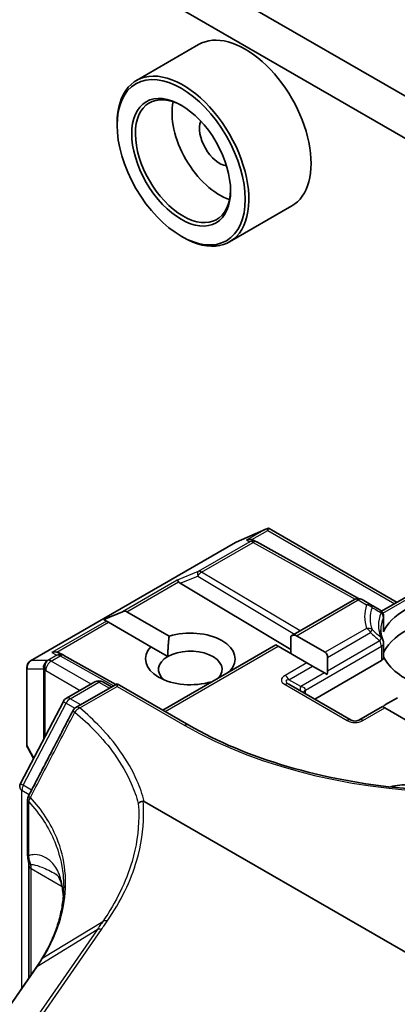
# Model space of a CAD drawing. Units: millimetres. Extents: x 7 to 8865, y 4 to 1550.
# Drawn here: x 152 to 153, y 44 to 48 of the extents above; entities that cross this region are included whole.
import ezdxf

# ---------------------------------------------------------------- set-up
doc = ezdxf.new("R2010")
doc.units = ezdxf.units.MM
doc.header["$LTSCALE"] = 0.5
doc.layers.add('Visible (ISO)', color=7, linetype='Continuous', lineweight=35)
doc.layers.add('Visible Narrow (ISO)', color=7, linetype='Continuous', lineweight=25)

msp = doc.modelspace()

# ---------------------------------------------------------------- linework, layer by layer
at = {"layer": 'Visible (ISO)'}
for p, q in [((127.90509, 61.93656), (153.70769, 47.03942)), ((127.76911, 61.85805), (153.57171, 46.96091)), ((152.59974, 47.42752), (152.36857, 47.29405)), ((152.29688, 47.12774), (152.29688, 47.13559)), ((152.94589, 46.82796), (152.71472, 46.6945)), ((152.53484, 46.71557), (152.54164, 46.71164)), ((152.7396, 45.57934), (152.84954, 45.62749)), ((152.85667, 45.63041), (152.85667, 45.62298)), ((152.86231, 45.62948), (153.33714, 45.35534)), ((151.9755, 45.13839), (152.73675, 45.5779)), ((152.80501, 45.58577), (152.81516, 45.58067)), ((152.81626, 45.58009), (153.19378, 45.36953)), ((152.53143, 45.42629), (152.94279, 45.18044)), ((153.27969, 45.32217), (153.43068, 45.40934)), ((152.94279, 45.22972), (153.17828, 45.36568)), ((153.23841, 45.34763), (153.20713, 45.36568)), ((152.24702, 45.29193), (152.31682, 45.32072)), ((152.33314, 45.32072), (152.49027, 45.23)), ((153.2727, 45.32783), (153.23841, 45.34763)), ((152.24702, 45.29193), (152.25699, 45.28618)), ((152.26515, 45.28147), (152.25699, 45.28618)), ((152.42228, 45.19075), (152.26515, 45.28147)), ((153.28713, 45.30284), (153.28713, 45.24979)), ((152.94279, 45.22972), (152.94279, 45.16501)), ((152.96319, 45.23174), (153.07032, 45.16989)), ((152.42228, 45.19075), (152.48525, 45.15439)), ((152.46685, 44.95494), (152.88675, 45.19737)), ((152.8952, 45.19249), (152.88675, 45.19737)), ((153.00233, 45.13063), (152.8952, 45.19249)), ((153.28713, 45.20394), (153.28713, 45.15089)), ((152.08091, 45.16771), (152.09833, 45.15896)), ((152.29262, 45.05062), (152.09942, 45.15838)), ((153.03118, 44.99622), (153.27868, 45.13911)), ((153.07877, 45.1003), (153.07877, 45.15121)), ((151.96108, 45.11341), (151.96108, 44.82903)), ((152.7154, 45.10002), (152.71677, 45.09923)), ((153.02273, 45.11886), (153.00233, 45.13063)), ((153.02273, 45.11886), (153.06682, 45.0934)), ((152.10822, 44.99911), (152.21446, 45.06045)), ((152.24331, 45.06045), (152.27648, 45.0413)), ((152.64878, 45.05997), (152.64741, 45.06076)), ((153.07694, 45.08756), (153.06682, 45.0934)), ((152.29688, 45.05308), (152.14358, 44.96457)), ((152.29688, 45.05308), (152.29688, 45.04332)), ((152.56287, 44.89951), (152.29688, 45.05308)), ((153.16634, 44.91818), (152.93517, 45.05165)), ((151.93814, 44.68284), (152.09707, 44.98748)), ((153.33879, 45.00109), (153.29469, 44.97564)), ((153.28275, 44.96874), (153.19518, 44.91818)), ((153.29119, 44.96386), (153.28275, 44.96874)), ((153.44214, 44.87671), (153.29119, 44.96386)), ((151.98661, 44.77575), (151.96473, 44.81497)), ((151.96435, 44.62281), (151.96435, 44.42236)), ((152.39783, 44.61604), (154.06464, 43.65371)), ((151.96887, 44.37843), (151.96887, 43.95908)), ((152.0173, 44.03073), (152.0173, 44.03073)), ((151.99648, 43.99888), (151.44145, 43.19868))]:
    msp.add_line(p, q, dxfattribs=at)
for centre, start, end in [((152.75118, 45.55292), 113.65417, 120), ((152.80221, 45.5549), 60.84996, 63.31121), ((153.19271, 45.3407), 60, 120), ((153.25828, 45.30284), 0, 60), ((153.25828, 45.20394), 0, 24.18021), ((151.98992, 45.11341), 120, 180), ((152.08537, 45.13318), 60.84996, 63.31121), ((152.22888, 45.03547), 60, 120), ((152.12265, 44.97413), 120, 152.44886), ((152.15801, 44.93959), 120, 152.58184), ((153.18076, 44.94316), 240, 300), ((151.98992, 44.82903), 180, 209.15538), ((151.96372, 44.6695), 152.44886, 180), ((151.9932, 44.62281), 152.43235, 180)]:
    msp.add_arc(centre, 0.02885, start, end, dxfattribs=at)
for centre, major_axis, ratio, start_param, end_param in [((152.77281, 47.12774), (0.17308, -0.29978), 0.5773503, 0, 3.1415927), ((152.54164, 46.99428), (0.17308, -0.29978), 0.5773503, 5.4977871, 10.2101761), ((152.54164, 46.99428), (0.125, -0.21651), 0.5773503, 2.375245, 7.049533), ((152.67763, 47.07279), (0.125, -0.21651), 0.5773503, 3.7167041, 5.7080739), ((152.67763, 47.07279), (-0.05288, 0.0916), 0.5773503, 0.4327472, 2.7088454), ((152.85448, 45.59816), (0.06053, 0.03061), 0.4222748, 1.3249975, 1.5594287), ((152.79009, 45.56099), (-0.03055, -0.00088), 0.9268026, 4.4541064, 5.0976075), ((152.79736, 45.55733), (-0.01989, 0.02765), 0.8001954, 5.2907241, 5.5595571), ((152.5323, 45.41215), (0.01275, -0.02595), 0.1137262, 2.3638175, 3.0073186), ((152.57942, 45.43151), (-0.05524, 0.00394), 0.3026251, 0.2228992, 0.5400652), ((153.58871, 45.20034), (-0.3125, 0), 0.5773503, 4.9660374, 6.0295369), ((152.31274, 45.28539), (0.0204, 0.03533), 0.5773503, 0, 0.6435011), ((153.58871, 45.12183), (0.3125, 0), 0.5773503, 0.265163, 2.8764297), ((152.56884, 45.14538), (0.1663, 0), 0.5773503, 5.7910746, 8.3460923), ((153.25828, 45.24979), (0.02885, 0), 0.5773503, 6.0295369, 6.2831853), ((152.94279, 45.19641), (0.0204, 0.03533), 0.5773503, 0, 0.7853982), ((152.06599, 45.14293), (0.03055, 0.00088), 0.9268026, 1.3125137, 1.9560148), ((152.07325, 45.13927), (-0.01989, 0.02765), 0.8001954, 5.2907241, 5.5595571), ((152.56884, 45.14538), (-0.1663, 0), 0.5773503, 5.7910746, 8.3460923), ((152.56884, 45.10613), (0.11822, 0), 0.5773503, 5.7946065, 8.6393798), ((153.04993, 45.13456), (0.0204, 0.03533), 0.5773503, 5.4977871, 6.2831853), ((152.56884, 45.10613), (-0.11822, 0), 0.5773503, 5.4977871, 6.8815928), ((153.25828, 45.15089), (0.02885, 0), 0.5773503, 5.4977871, 6.2831853), ((153.58871, 45.20034), (-0.3125, 0), 0.5773503, 0.265163, 1.0024838), ((153.04993, 45.08364), (0.0204, 0.03533), 0.5773503, 5.1394676, 5.4977871), ((153.29469, 44.94233), (0.0204, 0.03533), 0.5773503, 0.7853982, 1.1437177), ((153.36171, 44.62178), (0.09615, 0), 0.5773503, 1.3564776, 2.0972132), ((151.62076, 43.75952), (-0.47033, -0.48388), 0.1983612, 2.268472, 2.2712956), ((151.11382, 44.2131), (-0.97894, -0.148), 0.6573995, 2.5871248, 2.6357426)]:
    msp.add_ellipse(centre, major_axis=major_axis, ratio=ratio, start_param=start_param, end_param=end_param, dxfattribs=at)
for major_axis in [(-0.16827, 0.29145), (0.12981, -0.22483)]:
    msp.add_ellipse((152.53484, 46.99035), major_axis=major_axis, ratio=0.5773503, dxfattribs=at)
for points, knots in [([(152.85667, 45.63041), (152.85702, 45.63048), (152.85737, 45.63053), (152.85918, 45.63068), (152.8609, 45.63028), (152.86231, 45.62948)], [0.250886766, 0.250886766, 0.250886766, 0.250886766, 0.252877969, 0.252877969, 0.261626325, 0.261626325, 0.261626325, 0.261626325]), ([(153.2846, 45.21575), (153.28346, 45.21829), (153.28244, 45.22083), (153.28063, 45.22589), (153.27985, 45.22841), (153.27852, 45.23343), (153.27796, 45.23594), (153.27708, 45.24094), (153.27675, 45.24343), (153.27631, 45.24842), (153.27621, 45.2509), (153.27621, 45.25339)], [2.10254606, 2.10254606, 2.10254606, 2.10254606, 2.15327575, 2.15327575, 2.20400543, 2.20400543, 2.25473512, 2.25473512, 2.30546481, 2.30546481, 2.35619449, 2.35619449, 2.35619449, 2.35619449]), ([(152.1324, 44.95288), (152.12144, 44.93175), (152.11048, 44.91062), (152.08854, 44.86838), (152.07757, 44.84726), (152.05561, 44.80503), (152.04463, 44.78391), (152.02265, 44.74169), (152.01165, 44.72058), (151.98965, 44.67836), (151.97864, 44.65726), (151.96763, 44.63616)], [0, 0, 0, 0, 0.07441716, 0.07441716, 0.14883432, 0.14883432, 0.22325149, 0.22325149, 0.29766865, 0.29766865, 0.37208581, 0.37208581, 0.37208581, 0.37208581]), ([(154.61455, 44.89951), (154.50787, 44.83792), (154.38378, 44.78581), (154.11313, 44.70619), (153.96661, 44.67869), (153.66582, 44.65118), (153.51159, 44.65118), (153.2108, 44.67869), (153.06428, 44.70619), (152.79363, 44.78581), (152.66954, 44.83792), (152.56287, 44.89951)], [0, 0, 0, 0, 0.3141593, 0.3141593, 0.6283185, 0.6283185, 0.9424778, 0.9424778, 1.2566371, 1.2566371, 1.5707963, 1.5707963, 1.5707963, 1.5707963]), ([(152.37566, 44.60843), (152.37568, 44.60845), (152.37571, 44.60847), (152.378, 44.61065), (152.38072, 44.61251), (152.3868, 44.61545), (152.39012, 44.6165), (152.39355, 44.61707)], [-0.021699994, -0.021699994, -0.021699994, -0.021699994, -0.021599475, -0.021599475, -0.010846253, -0.010846253, 0, 0, 0, 0]), ([(152.39355, 44.61707), (152.39359, 44.61708), (152.39363, 44.61709), (152.39408, 44.61715), (152.39448, 44.61715), (152.39538, 44.61705), (152.39586, 44.61692), (152.39685, 44.61657), (152.39736, 44.61631), (152.39783, 44.61604)], [0.11512834, 0.11512834, 0.11512834, 0.11512834, 0.115504732, 0.115504732, 0.119071335, 0.119071335, 0.123734926, 0.123734926, 0.129479122, 0.129479122, 0.129479122, 0.129479122]), ([(151.96435, 44.42236), (151.96435, 44.42019), (151.9644, 44.41806), (151.9646, 44.41387), (151.96475, 44.41181), (151.96512, 44.40776), (151.96535, 44.40577), (151.96588, 44.40188), (151.96618, 44.39998), (151.96682, 44.39628), (151.96717, 44.39448), (151.96753, 44.39274)], [0, 0, 0, 0, 0.006494525, 0.006494525, 0.012989051, 0.012989051, 0.019483576, 0.019483576, 0.025978102, 0.025978102, 0.032472627, 0.032472627, 0.032472627, 0.032472627]), ([(151.96753, 44.39274), (151.96769, 44.39192), (151.96785, 44.39108), (151.96813, 44.38933), (151.96826, 44.38842), (151.96847, 44.38656), (151.96857, 44.38561), (151.96872, 44.38364), (151.96877, 44.38263), (151.96885, 44.38057), (151.96887, 44.37951), (151.96887, 44.37843)], [2.93176926, 2.93176926, 2.93176926, 2.93176926, 2.97373394, 2.97373394, 3.01569862, 3.01569862, 3.0576633, 3.0576633, 3.09962798, 3.09962798, 3.14159265, 3.14159265, 3.14159265, 3.14159265]), ([(152.06836, 44.34661), (152.06995, 44.3457), (152.07162, 44.3445), (152.075, 44.34139), (152.07674, 44.33948), (152.08048, 44.33422), (152.08248, 44.33084), (152.08659, 44.32165), (152.0887, 44.31581), (152.09256, 44.30084), (152.0943, 44.29172), (152.09562, 44.28068)], [0.39577355, 0.39577355, 0.39577355, 0.39577355, 0.4647561, 0.4647561, 0.53373865, 0.53373865, 0.6027212, 0.6027212, 0.67170375, 0.67170375, 0.74068631, 0.74068631, 0.74068631, 0.74068631]), ([(152.09832, 44.29772), (152.09832, 44.28006), (152.09724, 44.26228), (152.09288, 44.22658), (152.08962, 44.20866), (152.08093, 44.17281), (152.0755, 44.15487), (152.0625, 44.11909), (152.05493, 44.10125), (152.03768, 44.06579), (152.02801, 44.04817), (152.0173, 44.03073)], [0.62791562, 0.62791562, 0.62791562, 0.62791562, 0.71496519, 0.71496519, 0.80201475, 0.80201475, 0.88906432, 0.88906432, 0.97611389, 0.97611389, 1.06316346, 1.06316346, 1.06316346, 1.06316346]), ([(152.09562, 44.28068), (152.09598, 44.27767), (152.0963, 44.27465), (152.09679, 44.26959), (152.09696, 44.26754), (152.09713, 44.26549)], [0.705374626, 0.705374626, 0.705374626, 0.705374626, 0.721379334, 0.721379334, 0.732182329, 0.732182329, 0.732182329, 0.732182329])]:
    msp.add_open_spline(points, degree=3, knots=knots, dxfattribs=at)
for points in [[(152.48525, 45.15439), (152.48525, 45.18785), (152.49027, 45.23)], [(152.7154, 45.10002), (152.71042, 45.09629), (152.70553, 45.09274)]]:
    msp.add_open_spline(points, degree=2, dxfattribs=at)
at = {"layer": 'Visible Narrow (ISO)'}
for p, q in [((152.73894, 45.57882), (152.84224, 45.62407)), ((152.84224, 45.62407), (152.77785, 45.5869)), ((152.7971, 45.58859), (152.85667, 45.62298)), ((152.85667, 45.62298), (153.32869, 45.35046)), ((151.97769, 45.13931), (152.73894, 45.57882)), ((152.78997, 45.58081), (152.5986, 45.47032)), ((152.61084, 45.46797), (152.80221, 45.57845)), ((152.77785, 45.5869), (152.78997, 45.58081)), ((152.80221, 45.57845), (153.18112, 45.36712)), ((152.5986, 45.47032), (152.52006, 45.43806)), ((152.97671, 45.2493), (152.61084, 45.46797)), ((152.52006, 45.43806), (152.31682, 45.32072)), ((152.33314, 45.32072), (152.52529, 45.43166)), ((152.53143, 45.42629), (152.59617, 45.45288)), ((152.59617, 45.45288), (152.95641, 45.23758)), ((153.28438, 45.31512), (153.43913, 45.40446)), ((152.96319, 45.23174), (153.19271, 45.36426)), ((153.19271, 45.36426), (153.22399, 45.3462)), ((152.25699, 45.28618), (152.05375, 45.16883)), ((152.073, 45.17053), (152.26515, 45.28147)), ((153.2862, 45.29867), (153.2862, 45.24561)), ((153.22399, 45.2586), (153.07032, 45.16989)), ((153.07877, 45.15121), (153.23841, 45.24338)), ((153.2727, 45.21226), (153.07877, 45.1003)), ((152.4753, 44.95006), (152.8952, 45.19249)), ((152.99718, 45.02964), (153.27868, 45.19216)), ((153.27868, 45.19216), (153.27868, 45.13911)), ((152.03789, 45.13931), (151.97769, 45.13931)), ((152.03987, 45.13989), (152.03789, 45.13931)), ((152.07313, 45.15909), (152.03987, 45.13989)), ((152.05211, 45.13753), (152.08537, 45.15674)), ((152.20004, 45.05212), (152.05211, 45.13753)), ((152.05375, 45.16883), (152.07313, 45.15909)), ((152.08537, 45.15674), (152.28427, 45.0458)), ((151.96256, 44.82376), (151.96256, 45.10814)), ((151.96256, 45.10814), (152.02276, 45.10814)), ((152.02276, 45.10814), (152.02276, 44.84503)), ((152.02973, 45.10163), (152.03171, 45.1022)), ((152.02973, 44.85839), (152.02973, 45.10163)), ((152.03171, 45.1022), (152.15924, 45.02857)), ((153.00233, 45.13063), (152.92074, 45.08353)), ((152.93517, 45.0683), (153.02273, 45.11886)), ((152.97926, 45.04284), (152.93517, 45.0683)), ((153.06682, 45.0934), (152.97926, 45.04284)), ((152.12265, 44.99769), (152.22888, 45.05902)), ((152.15801, 44.96314), (152.29688, 45.04332)), ((152.22888, 45.05902), (152.26803, 45.03642)), ((152.29688, 45.04332), (152.54844, 44.89808)), ((152.92074, 45.05022), (153.15191, 44.91675)), ((152.99718, 45.01584), (152.99718, 45.02964)), ((152.16179, 44.97509), (152.12265, 44.99769)), ((151.94827, 44.67596), (152.1072, 44.98059)), ((152.1072, 44.98059), (152.13966, 44.96185)), ((153.20961, 44.91675), (153.29119, 44.96386)), ((151.98793, 44.77828), (151.96256, 44.82376)), ((151.97911, 44.65816), (151.94827, 44.67596)), ((151.94332, 43.92225), (151.94332, 44.65773)), ((151.94332, 44.65773), (151.97065, 44.64195)), ((151.96825, 44.41399), (151.96825, 44.61445)), ((151.97732, 43.97126), (151.97732, 44.36666)), ((151.97732, 44.36666), (152.09251, 44.30015)), ((152.02133, 44.03477), (152.24378, 44.17042)), ((152.22223, 44.13932), (151.66634, 43.33787)), ((151.68296, 43.33927), (152.23885, 44.14071)), ((152.22223, 44.13932), (152.00087, 44.00343)), ((151.44499, 43.20199), (152.00002, 44.0022))]:
    msp.add_line(p, q, dxfattribs=at)
msp.add_arc((153.18076, 44.96672), 0.05769, 240, 300, dxfattribs=at)
for centre, major_axis, ratio, start_param, end_param in [((152.75118, 45.55292), (-0.01442, 0.02498), 0.5773503, 6.1412883, 6.2831853), ((152.75118, 45.55292), (-0.01157, 0.02642), 0.237795, 0, 0.1191619), ((152.80221, 45.5549), (0.01296, 0.02577), 0.9892858, 0, 0.912334), ((152.80221, 45.5549), (-0.01442, 0.02498), 0.5773503, 5.4977871, 6.1412883), ((152.80221, 45.5549), (0.01405, 0.02519), 0.5672897, 0, 0.7769076), ((152.61084, 45.44441), (-0.01096, 0.02668), 0.4053533, 0.126651, 1.0873181), ((152.61084, 45.44441), (0.0148, 0.02476), 0.5872385, 0.7941872, 1.57966), ((152.61084, 45.44441), (-0.01442, 0.02498), 0.5773503, 5.4977871, 6.1412883), ((153.19271, 45.3407), (-0.01442, 0.02498), 0.5773503, 5.4977871, 6.2831853), ((153.19271, 45.3407), (0.01442, 0.02498), 0.5773503, 0, 0.7853982), ((153.58871, 45.3024), (-0.37253, 0), 0.5773503, 6.0781188, 6.4882518), ((153.22399, 45.32265), (0.01442, 0.02498), 0.5773503, 0, 0.7853982), ((153.22399, 45.32265), (0.02714, -0.00978), 0.7993889, 1.0657909, 1.851189), ((153.58871, 45.2955), (-0.35213, 0), 0.5773503, 6.0781188, 6.4882518), ((153.22399, 45.32265), (0.01442, 0.02498), 0.5567646, 5.5977612, 6.2831853), ((153.58871, 45.27005), (-0.32095, 0), 0.5773503, 6.0295369, 6.5368337), ((153.25828, 45.30284), (0.01442, 0.02498), 0.540482, 5.5657908, 6.2831854), ((153.25828, 45.30284), (0.02632, -0.01182), 0.7903713, 0.3410146, 1.1264128), ((153.58871, 45.25339), (-0.3125, 0), 0.5773503, 6.0295369, 6.2831853), ((153.25828, 45.30284), (0.02885, 0), 0.5773503, 6.0295369, 6.2831853), ((153.22399, 45.23505), (-0.02714, -0.00978), 0.7993889, 3.6465981, 4.4319963), ((153.22399, 45.23505), (0.01442, -0.02498), 0.5773503, 1.5707963, 2.3561945), ((153.22399, 45.23505), (0.01955, 0.02121), 0.2059935, 5.2961575, 5.9815816), ((153.25828, 45.20394), (0.0192, 0.02153), 0.2164579, 5.2926416, 6.0100362), ((153.25828, 45.20394), (0.01442, -0.02498), 0.5773503, 0.7853981, 1.5707963), ((153.25828, 45.20394), (0.02632, 0.01182), 0.7903714, 0, 0.4443834), ((153.25828, 45.20394), (0.02885, 0), 0.5773503, 5.4977871, 6.2831853), ((151.98992, 45.11341), (0, 0.02885), 0.9649013, 0.4552611, 1.7544003), ((151.98992, 45.11341), (-0.01442, 0.02498), 0.5773503, 6.1412883, 6.2831853), ((152.05012, 45.11341), (0, -0.02885), 0.9649013, 3.5968538, 4.895993), ((152.05012, 45.11341), (-0.008, 0.02771), 0.8082904, 0.1973956, 1.7681919), ((152.05211, 45.11398), (-0.008, 0.02771), 0.8082904, 0.1973956, 1.7681919), ((152.05211, 45.11398), (0.01442, 0.02498), 0.5773503, 0.7853982, 2.3561945), ((152.05211, 45.11398), (-0.01442, 0.02498), 0.5773503, 5.4977871, 6.1412883), ((152.08537, 45.13318), (0.01296, 0.02577), 0.9892858, 0, 0.912334), ((152.08537, 45.13318), (-0.01442, 0.02498), 0.5773503, 5.4977871, 6.1412883), ((152.08537, 45.13318), (0.01405, 0.02519), 0.5672897, 0, 0.7769076), ((151.98992, 45.11341), (-0.02885, 0), 0.5773503, 0, 0.3217506), ((152.05012, 45.11341), (-0.02885, 0), 0.5773503, 0.3217506, 0.7853982), ((152.22888, 45.03547), (-0.01442, 0.02498), 0.5773503, 5.4977871, 6.2831853), ((152.22888, 45.03547), (0.01442, 0.02498), 0.5773503, 0, 0.7853982), ((153.00728, 45.06687), (-0.09993, 0), 0.3333333, 5.7595865, 6.8067841), ((153.00728, 45.04332), (-0.08319, 0.01997), 0.1894955, 5.8050412, 6.8522387), ((152.92074, 45.05997), (0.01442, -0.02498), 0.5773503, 1.5707963, 2.3561945), ((152.92074, 45.02667), (0.01442, 0.02498), 0.5773503, 0, 0.7853982), ((152.99368, 45.05117), (-0.01442, -0.02498), 0.3333333, 5.2359878, 6.2831853), ((152.93599, 45.01786), (0.06098, 0.01368), 0.3689725, 6.200611, 6.9860091), ((153.01758, 45.01786), (-0.02885, 0), 0.5773503, 5.4977871, 6.1236372), ((152.12265, 44.97413), (-0.02557, 0.01334), 0.060316, 0, 0.9540263), ((152.12265, 44.97413), (0.01442, 0.02498), 0.5773503, 0.7853982, 1.6447354), ((152.12265, 44.97413), (-0.01442, 0.02498), 0.5773503, 5.4977871, 6.2831853), ((152.15801, 44.93959), (-0.02561, 0.01328), 0.0635764, 0, 0.8176564), ((152.15801, 44.93959), (0.01844, 0.02218), 0.6706591, 0.8920268, 1.7632643), ((152.15801, 44.93959), (-0.01442, 0.02498), 0.5773503, 5.4977871, 6.2831853), ((153.15191, 44.8932), (0.01442, 0.02498), 0.5773503, 0, 0.7853982), ((153.20961, 44.8932), (-0.01442, 0.02498), 0.5773503, 5.4977871, 6.2831853), ((152.54844, 44.87453), (0.01442, 0.02498), 0.5773503, 0, 0.7853982), ((153.58871, 45.49867), (1.47115, 0), 0.5773503, 3.9269908, 5.4977871), ((151.98992, 44.82903), (-0.02885, 0), 0.5773503, 0, 0.3217506), ((151.98992, 44.82903), (-0.02519, -0.01405), 0.7608561, 5.8739698, 6.2831853), ((151.96372, 44.6695), (-0.02885, 0), 0.5773503, 0, 0.7853982), ((151.96372, 44.6695), (-0.02557, 0.01334), 0.060316, 0, 0.9540263), ((151.96372, 44.6695), (0.01442, 0.02498), 0.5773503, 1.6447354, 2.3561945), ((151.9932, 44.62281), (-0.02885, 0), 0.5773503, 0, 0.526189), ((151.9932, 44.62281), (-0.02557, 0.01335), 0.059911, 0, 0.7864151), ((151.9932, 44.62281), (0.02107, 0.0197), 0.6783641, 1.8486124, 2.5494525), ((151.9932, 44.42236), (-0.02885, 0), 0.5773503, 0, 0.526189), ((151.99578, 44.39857), (-0.02825, -0.00583), 0.6849423, 0, 0.6560409), ((151.99772, 44.37843), (-0.02885, 0), 0.5773503, 0, 0.7853982), ((151.90933, 44.3274), (0.04808, 0.08327), 0.5773503, 5.4977871, 5.7076105), ((152.19109, 44.29209), (-0.09547, -0.01141), 0.7430438, 6.185503, 6.2831853), ((151.13678, 44.12734), (-0.95215, -0.19904), 0.6735652, 3.0497432, 3.081731), ((152.24239, 44.11956), (-0.0237, 0.01644), 0.6228525, 5.2577953, 6.0161746), ((152.02018, 43.98244), (-0.0237, 0.01644), 0.6228525, 6.0161746, 6.2831853), ((152.02104, 43.98368), (-0.02372, 0.01642), 0.6249269, 6.0155943, 6.2831853), ((151.11662, 43.39523), (0.97874, 0.86952), 0.1741539, 5.6605698, 5.6624883)]:
    msp.add_ellipse(centre, major_axis=major_axis, ratio=ratio, start_param=start_param, end_param=end_param, dxfattribs=at)
for points, knots in [([(153.24396, 45.3369), (153.25028, 45.33313), (153.25662, 45.32935), (153.26297, 45.32555), (153.26798, 45.32256), (153.273, 45.31956), (153.27803, 45.31654)], [0.146175262, 0.146175262, 0.146175262, 0.146175262, 0.173741151, 0.173741151, 0.173741151, 0.195445644, 0.195445644, 0.195445644, 0.195445644]), ([(153.23841, 45.24338), (153.2488, 45.2338), (153.25924, 45.2243), (153.26976, 45.2149), (153.27074, 45.21402), (153.27172, 45.21314), (153.2727, 45.21226)], [0.14617581, 0.14617581, 0.14617581, 0.14617581, 0.191234624, 0.191234624, 0.191234624, 0.195446158, 0.195446158, 0.195446158, 0.195446158]), ([(153.27803, 45.22355), (153.27705, 45.22441), (153.27607, 45.22527), (153.2751, 45.22613), (153.26467, 45.23535), (153.25429, 45.24468), (153.24396, 45.2541)], [-0.195446161, -0.195446161, -0.195446161, -0.195446161, -0.191234624, -0.191234624, -0.191234624, -0.14617581, -0.14617581, -0.14617581, -0.14617581]), ([(152.39783, 44.61604), (152.39084, 44.64219), (152.3817, 44.66815), (152.35394, 44.7314), (152.33288, 44.76834), (152.30745, 44.80425), (152.28592, 44.83466), (152.26124, 44.86434), (152.21044, 44.91713), (152.18521, 44.94053), (152.15801, 44.96314)], [0.06664402, 0.06664402, 0.06664402, 0.06664402, 0.20962718, 0.20962718, 0.41925436, 0.41925436, 0.41925436, 0.59683363, 0.59683363, 0.74560916, 0.74560916, 0.74560916, 0.74560916]), ([(151.97457, 44.63116), (152.00221, 44.68383), (152.0298, 44.73653), (152.0849, 44.84198), (152.11241, 44.89473), (152.13988, 44.94749)], [-0.37208581, -0.37208581, -0.37208581, -0.37208581, -0.18604291, -0.18604291, 0, 0, 0, 0]), ([(152.13988, 44.94749), (152.16667, 44.92524), (152.19153, 44.90221), (152.24157, 44.85028), (152.26589, 44.82108), (152.28712, 44.79116), (152.31219, 44.75584), (152.33296, 44.71951), (152.36002, 44.65807), (152.36884, 44.63334), (152.37566, 44.60843)], [-0.74560916, -0.74560916, -0.74560916, -0.74560916, -0.59683363, -0.59683363, -0.41925436, -0.41925436, -0.41925436, -0.20962718, -0.20962718, -0.07109375, -0.07109375, -0.07109375, -0.07109375]), ([(152.02133, 44.03477), (152.05976, 44.09726), (152.0856, 44.16248), (152.10572, 44.27146), (152.10761, 44.31521), (152.10321, 44.35808), (152.09891, 44.40006), (152.08858, 44.44121), (152.05033, 44.53451), (152.01737, 44.58527), (151.97457, 44.63116)], [-1.06316488, -1.06316488, -1.06316488, -1.06316488, -0.75894188, -0.75894188, -0.5549489, -0.5549489, -0.5549489, -0.35525131, -0.35525131, -0.08366893, -0.08366893, -0.08366893, -0.08366893]), ([(151.96825, 44.61445), (152.01065, 44.56899), (152.04333, 44.51869), (152.08132, 44.42617), (152.09161, 44.38534), (152.09595, 44.34368), (152.09753, 44.32846), (152.09832, 44.31313), (152.09832, 44.29772)], [0.08366893, 0.08366893, 0.08366893, 0.08366893, 0.35525131, 0.35525131, 0.5549489, 0.5549489, 0.5549489, 0.62791562, 0.62791562, 0.62791562, 0.62791562]), ([(152.37566, 44.60843), (152.37693, 44.59213), (152.3775, 44.57573), (152.37686, 44.50416), (152.36841, 44.44835), (152.35221, 44.39291), (152.34115, 44.35505), (152.32648, 44.31736), (152.29022, 44.24298), (152.26863, 44.20629), (152.24378, 44.17042)], [-0.68891538, -0.68891538, -0.68891538, -0.68891538, -0.61171703, -0.61171703, -0.35314126, -0.35314126, -0.35314126, -0.17657063, -0.17657063, 0, 0, 0, 0]), ([(152.26038, 44.17181), (152.28556, 44.20821), (152.30742, 44.24543), (152.34412, 44.32088), (152.35895, 44.35911), (152.37013, 44.3975), (152.38649, 44.45374), (152.39499, 44.51034), (152.39553, 44.58326), (152.39491, 44.60021), (152.39355, 44.61707)], [0.00000342, 0.00000342, 0.00000342, 0.00000342, 0.17657063, 0.17657063, 0.35314126, 0.35314126, 0.35314126, 0.61171703, 0.61171703, 0.69045886, 0.69045886, 0.69045886, 0.69045886]), ([(152.09525, 44.28766), (152.09263, 44.30984), (152.08829, 44.32845), (152.075, 44.3636), (152.06523, 44.37869), (152.03635, 44.4072), (152.01474, 44.41773), (151.98356, 44.41847), (151.97566, 44.41757), (151.96825, 44.41399)], [-0.74068631, -0.74068631, -0.74068631, -0.74068631, -0.62766856, -0.62766856, -0.48832252, -0.48832252, -0.28643149, -0.28643149, -0.2208148, -0.2208148, -0.2208148, -0.2208148]), ([(151.97583, 44.38215), (151.97413, 44.38652), (151.97261, 44.39117), (151.96994, 44.40172), (151.96887, 44.40771), (151.96825, 44.41399)], [-0.032472627, -0.032472627, -0.032472627, -0.032472627, -0.017381386, -0.017381386, 0, 0, 0, 0]), ([(151.97583, 44.38215), (151.97859, 44.38222), (151.98161, 44.38192), (151.99479, 44.37978), (152.00591, 44.37609), (152.03422, 44.36495), (152.05151, 44.35647), (152.06832, 44.34674)], [0.19522821, 0.19522821, 0.19522821, 0.19522821, 0.21685981, 0.21685981, 0.28643149, 0.28643149, 0.39577355, 0.39577355, 0.39577355, 0.39577355]), ([(152.24378, 44.17042), (152.24019, 44.16523), (152.2366, 44.16005), (152.22941, 44.14968), (152.22582, 44.1445), (152.22223, 44.13932)], [-0.05030339, -0.05030339, -0.05030339, -0.05030339, -0.025151708, -0.025151708, 0, 0, 0, 0]), ([(152.23885, 44.14071), (152.24244, 44.1459), (152.24603, 44.15108), (152.25321, 44.16145), (152.2568, 44.16663), (152.26038, 44.17181)], [0, 0, 0, 0, 0.025151708, 0.025151708, 0.050299972, 0.050299972, 0.050299972, 0.050299972]), ([(152.26038, 44.17181), (152.25877, 44.17221), (152.25718, 44.17249), (152.25409, 44.17278), (152.2526, 44.17279), (152.24976, 44.17255), (152.24842, 44.1723), (152.24594, 44.17155), (152.2448, 44.17104), (152.24378, 44.17042)], [0, 0, 0, 0, 0.25, 0.25, 0.5, 0.5, 0.75, 0.75, 1, 1, 1, 1]), ([(152.00087, 44.00343), (152.00446, 44.00861), (152.00795, 44.01381), (152.01477, 44.02425), (152.0181, 44.0295), (152.02133, 44.03477)], [-0.05133566, -0.05133566, -0.05133566, -0.05133566, -0.02566783, -0.02566783, 0, 0, 0, 0]), ([(152.02133, 44.03477), (152.02029, 44.03411), (152.01937, 44.03333), (152.01811, 44.03192), (152.01768, 44.03134), (152.0173, 44.03073)], [0, 0, 0, 0, 0.25, 0.25, 0.40444095, 0.40444095, 0.40444095, 0.40444095])]:
    msp.add_open_spline(points, degree=3, knots=knots, dxfattribs=at)

doc.saveas('drawing.dxf')
